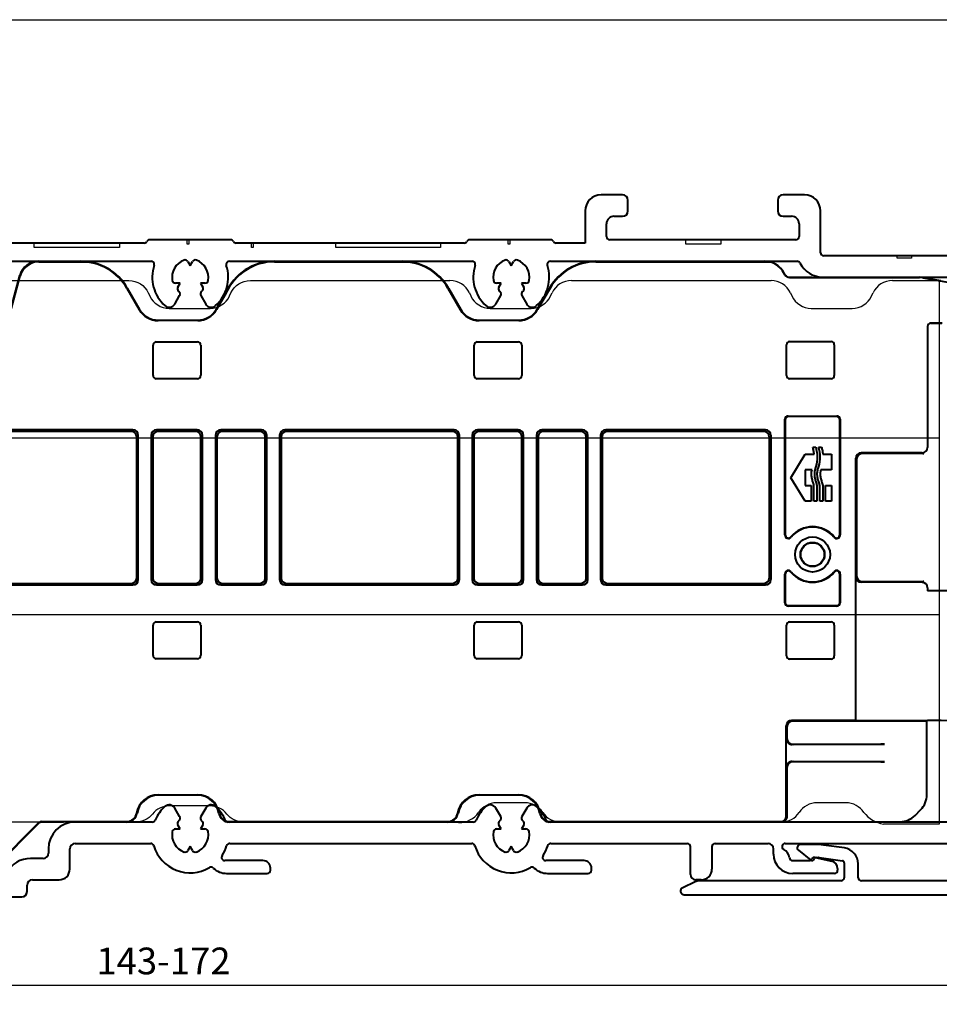
# Model space of a CAD drawing. Units: millimetres. Extents: x 977 to 2696, y 57 to 1838.
# Drawn here: x 2066 to 2152, y 1420 to 1512 of the extents above; entities that cross this region are included whole.
import ezdxf

# ---------------------------------------------------------------- set-up
doc = ezdxf.new("R2010")
doc.units = ezdxf.units.MM
doc.layers.add('Dimensions', color=7, linetype='Continuous', lineweight=25, true_color=0x008000)
for name, color, linetype, lineweight in [('P0349010.1-Visible Edges', 7, 'Continuous', 40), ('PRF P BOD IVV AIR COMF 110-142 - pons - aanduiding.1-Visible Edges', 7, 'Continuous', 40), ('SPR IVV NG 110-142 NEW.1-Visible Edges', 7, 'Continuous', 40)]:
    doc.layers.add(name, color=color, linetype=linetype, lineweight=lineweight)
doc.layers.add('Visible Edges', color=1, linetype='Continuous')
doc.styles.add('RP_TXT', font='isocpeur.ttf', dxfattribs={"width": 0.9})
doc.dimstyles.new('RP_DIM', dxfattribs={"dimtxt": 2.5, "dimasz": 2.5, "dimexe": 1.8, "dimexo": 0.63, "dimgap": 1, "dimtad": 1, "dimdsep": 46, "dimtxsty": 'RP_TXT', "dimcen": 1, "dimclrd": 256, "dimclre": 256, "dimclrt": 256, "dimazin": 2, "dimtfac": 0.7, "dimtmove": 0, "dimatfit": 3, "dimfxl": 0.18, "dimtfill": 1, "dimtolj": 1, "dimlwd": -1, "dimlwe": -1, "dimarcsym": 0})

# ---------------------------------------------------------------- blocks, each defined once
blk = doc.blocks.new('P03467')
at = {"layer": 'PRF P BOD IVV AIR COMF 110-142 - pons - aanduiding.1-Visible Edges', "color": 0}
for p, q in [((131.424, 219.546), (129.424, 219.546)), ((131.924, 218.046), (131.924, 219.046)), ((145.924, 219.046), (145.924, 218.046)), ((148.424, 219.546), (146.424, 219.546)), ((127.924, 218.046), (127.924, 215.046)), ((130.624, 217.546), (131.424, 217.546)), ((146.424, 217.546), (147.224, 217.546)), ((149.924, 214.146), (149.924, 218.046)), ((129.924, 215.646), (129.924, 216.846)), ((147.924, 216.846), (147.924, 215.646)), ((94.804, 215.346), (87.243, 215.346)), ((124.704, 215.346), (117.143, 215.346)), ((147.624, 215.346), (130.224, 215.346)), ((116.624, 215.046), (95.324, 215.046)), ((127.924, 215.046), (125.224, 215.046)), ((90.811, 213.314), (91.024, 212.946)), ((91.024, 212.946), (91.236, 213.314)), ((94.682, 213.346), (117.366, 213.346)), ((120.811, 213.314), (121.024, 212.946)), ((121.024, 212.946), (121.236, 213.314)), ((124.682, 213.346), (147.735, 213.346)), ((90.071, 211.296), (89.646, 211.296)), ((89.859, 210.929), (90.071, 211.296)), ((92.401, 211.296), (91.976, 211.296)), ((91.976, 211.296), (92.189, 210.929)), ((120.071, 211.296), (119.646, 211.296)), ((119.859, 210.929), (120.071, 211.296)), ((122.401, 211.296), (121.976, 211.296)), ((121.976, 211.296), (122.189, 210.929)), ((89.58, 209.345), (90.035, 210.134)), ((92.012, 210.134), (92.468, 209.345)), ((119.58, 209.345), (120.035, 210.134)), ((122.012, 210.134), (122.468, 209.345))]:
    blk.add_line(p, q, dxfattribs=at)
at = {"layer": 'PRF P BOD IVV AIR COMF 110-142 - pons - aanduiding.1-Visible Edges'}
for p, q in [((86.724, 215.046), (73.324, 215.046)), ((167.624, 213.846), (150.224, 213.846)), ((69.824, 213.346), (87.366, 213.346)), ((150.215, 211.846), (164.787, 211.846)), ((90.035, 161.459), (89.58, 162.248)), ((92.468, 162.248), (92.012, 161.459)), ((120.035, 161.459), (119.58, 162.248)), ((122.468, 162.248), (122.012, 161.459)), ((87.478, 160.946), (80.274, 160.946)), ((89.646, 160.296), (90.071, 160.296)), ((90.071, 160.296), (89.859, 160.664)), ((92.189, 160.664), (91.976, 160.296)), ((91.976, 160.296), (92.401, 160.296)), ((117.478, 160.946), (94.57, 160.946)), ((119.646, 160.296), (120.071, 160.296)), ((120.071, 160.296), (119.859, 160.664)), ((122.189, 160.664), (121.976, 160.296)), ((121.976, 160.296), (122.401, 160.296)), ((162.699, 160.946), (124.57, 160.946)), ((77.774, 158.446), (77.774, 158.046)), ((79.774, 156.546), (79.774, 158.446)), ((80.274, 158.946), (87.334, 158.946)), ((91.024, 158.646), (90.811, 158.279)), ((91.236, 158.279), (91.024, 158.646)), ((94.713, 158.946), (117.334, 158.946)), ((121.024, 158.646), (120.811, 158.279)), ((121.236, 158.279), (121.024, 158.646)), ((124.713, 158.946), (137.474, 158.946)), ((137.774, 156.046), (137.774, 158.646)), ((139.774, 158.646), (139.774, 156.546)), ((140.074, 158.946), (145.024, 158.946)), ((145.524, 157.946), (145.524, 158.446)), ((146.624, 158.946), (162.224, 158.946)), ((77.274, 157.546), (76.106, 157.546)), ((97.824, 157.346), (94.251, 157.346)), ((127.824, 157.346), (124.251, 157.346)), ((147.315, 157.346), (148.834, 157.346)), ((149.421, 157.639), (150.981, 157.279)), ((98.524, 156.446), (98.524, 156.646)), ((128.524, 156.446), (128.524, 156.646)), ((151.524, 156.596), (151.524, 156.446)), ((76.274, 155.546), (78.774, 155.546)), ((94.422, 156.146), (98.224, 156.146)), ((124.422, 156.146), (128.224, 156.146)), ((138.774, 155.546), (138.274, 155.546)), ((151.224, 156.146), (147.324, 156.146)), ((75.774, 154.446), (75.774, 155.046)), ((65.074, 153.946), (75.274, 153.946))]:
    blk.add_line(p, q, dxfattribs=at)
at = {"layer": 'PRF P BOD IVV AIR COMF 110-142 - pons - aanduiding.1-Visible Edges', "color": 0}
for centre, radius, start, end in [((129.424, 218.046), 1.5, 90, 180), ((131.424, 219.046), 0.5, 0, 90), ((146.424, 219.046), 0.5, 90, 180), ((148.424, 218.046), 1.5, 0, 90), ((130.624, 216.846), 0.7, 90, 180), ((131.424, 218.046), 0.5, 270, 0), ((146.424, 218.046), 0.5, 180, 270), ((147.224, 216.846), 0.7, 0, 90), ((87.243, 215.046), 0.3, 90, 150), ((94.804, 215.046), 0.3, 30, 90), ((117.143, 215.046), 0.3, 90, 150), ((124.704, 215.046), 0.3, 30, 90), ((130.224, 215.646), 0.3, 180, 270), ((147.624, 215.646), 0.3, 270, 0), ((86.724, 215.346), 0.3, 270, 330), ((95.324, 215.346), 0.3, 210, 270), ((116.624, 215.346), 0.3, 270, 330), ((125.224, 215.346), 0.3, 210, 270), ((90.552, 213.164), 0.3, 30, 109.71344), ((91.496, 213.164), 0.3, 70.28656, 150), ((120.552, 213.164), 0.3, 30, 109.71344), ((121.496, 213.164), 0.3, 70.28656, 150), ((150.224, 214.146), 0.3, 180, 270), ((87.366, 213.046), 0.3, 341.83899, 90), ((91.024, 211.846), 3.55, 161.83899, 228.26474), ((91.024, 211.846), 1.7, 109.71344, 190.28656), ((91.024, 211.846), 1.7, 349.71344, 70.28656), ((91.024, 211.846), 3.55, 311.73526, 18.16101), ((94.682, 213.046), 0.3, 90, 198.16101), ((117.366, 213.046), 0.3, 341.83899, 90), ((121.024, 211.846), 3.55, 161.83899, 228.26474), ((121.024, 211.846), 1.7, 109.71344, 190.28656), ((121.024, 211.846), 1.7, 349.71344, 70.28656), ((121.024, 211.846), 3.55, 311.73526, 18.16101), ((124.682, 213.046), 0.3, 90, 198.16101), ((147.735, 213.046), 0.3, 27.664, 90), ((150.215, 214.346), 2.5, 207.664, 270), ((89.646, 211.596), 0.3, 190.28656, 270), ((90.119, 210.779), 0.3, 150, 229.71344), ((91.929, 210.779), 0.3, 310.28656, 30), ((92.401, 211.596), 0.3, 270, 349.71344), ((119.646, 211.596), 0.3, 190.28656, 270), ((120.119, 210.779), 0.3, 150, 229.71344), ((121.929, 210.779), 0.3, 310.28656, 30), ((122.401, 211.596), 0.3, 270, 349.71344), ((91.024, 211.846), 1.7, 229.71344, 231.37307), ((89.775, 210.284), 0.3, 330, 51.37307), ((92.272, 210.284), 0.3, 128.62693, 210), ((91.024, 211.846), 1.7, 308.62693, 310.28656), ((121.024, 211.846), 1.7, 229.71344, 231.37307), ((119.775, 210.284), 0.3, 330, 51.37307), ((122.272, 210.284), 0.3, 128.62693, 210), ((121.024, 211.846), 1.7, 308.62693, 310.28656), ((89.06, 209.645), 0.6, 228.26474, 330), ((92.988, 209.645), 0.6, 210, 311.73526), ((119.06, 209.645), 0.6, 228.26474, 330), ((122.988, 209.645), 0.6, 210, 311.73526)]:
    blk.add_arc(centre, radius, start, end, dxfattribs=at)
at = {"layer": 'PRF P BOD IVV AIR COMF 110-142 - pons - aanduiding.1-Visible Edges'}
for centre, radius, start, end in [((91.024, 159.746), 3.55, 131.73526, 157.06974), ((89.06, 161.948), 0.6, 30, 131.73526), ((92.988, 161.948), 0.6, 48.26474, 150), ((91.024, 159.746), 3.55, 22.93026, 48.26474), ((121.024, 159.746), 3.55, 131.73526, 157.06974), ((119.06, 161.948), 0.6, 30, 131.73526), ((122.988, 161.948), 0.6, 48.26474, 150), ((121.024, 159.746), 3.55, 22.93026, 48.26474), ((87.478, 161.246), 0.3, 270, 337.06974), ((90.119, 160.814), 0.3, 130.28656, 210), ((91.024, 159.746), 1.7, 128.62693, 130.28656), ((89.775, 161.309), 0.3, 308.62693, 30), ((92.272, 161.309), 0.3, 150, 231.37307), ((91.024, 159.746), 1.7, 49.71344, 51.37307), ((91.929, 160.814), 0.3, 330, 49.71344), ((94.57, 161.246), 0.3, 202.93026, 270), ((117.478, 161.246), 0.3, 270, 337.06974), ((120.119, 160.814), 0.3, 130.28656, 210), ((121.024, 159.746), 1.7, 128.62693, 130.28656), ((119.775, 161.309), 0.3, 308.62693, 30), ((122.272, 161.309), 0.3, 150, 231.37307), ((121.024, 159.746), 1.7, 49.71344, 51.37307), ((121.929, 160.814), 0.3, 330, 49.71344), ((124.57, 161.246), 0.3, 202.93026, 270), ((80.274, 158.446), 2.5, 90, 180), ((89.646, 159.996), 0.3, 90, 169.71344), ((92.401, 159.996), 0.3, 10.28656, 90), ((119.646, 159.996), 0.3, 90, 169.71344), ((122.401, 159.996), 0.3, 10.28656, 90), ((91.024, 159.746), 1.7, 169.71344, 250.28656), ((91.024, 159.746), 1.7, 289.71344, 10.28656), ((121.024, 159.746), 1.7, 169.71344, 250.28656), ((121.024, 159.746), 1.7, 289.71344, 10.28656), ((80.274, 158.446), 0.5, 90, 180), ((87.334, 158.646), 0.3, 16.60155, 90), ((91.024, 159.746), 3.55, 196.60155, 300.42309), ((90.552, 158.429), 0.3, 250.28656, 330), ((91.496, 158.429), 0.3, 210, 289.71344), ((91.024, 159.746), 3.55, 326.94427, 343.39845), ((94.713, 158.646), 0.3, 90, 163.39845), ((117.334, 158.646), 0.3, 16.60155, 90), ((121.024, 159.746), 3.55, 196.60155, 300.42309), ((120.552, 158.429), 0.3, 250.28656, 330), ((121.496, 158.429), 0.3, 210, 289.71344), ((121.024, 159.746), 3.55, 326.94427, 343.39845), ((124.713, 158.646), 0.3, 90, 163.39845), ((137.474, 158.646), 0.3, 0, 90), ((140.074, 158.646), 0.3, 90, 180), ((145.024, 158.446), 0.5, 0, 90), ((146.624, 158.646), 0.3, 90, 242.51357), ((146.024, 157.493), 1, 6.77031, 62.51357), ((76.106, 155.046), 2.5, 90, 152.18186), ((77.274, 158.046), 0.5, 270, 0), ((94.251, 157.646), 0.3, 146.94427, 270), ((97.824, 156.646), 0.7, 0, 90), ((124.251, 157.646), 0.3, 146.94427, 270), ((127.824, 156.646), 0.7, 0, 90), ((147.324, 157.946), 1.8, 180, 270), ((147.315, 157.646), 0.3, 186.77031, 270), ((148.834, 157.646), 0.3, 270, 330), ((149.353, 157.346), 0.3, 77, 150), ((78.774, 156.546), 1, 270, 0), ((92.973, 156.427), 0.3, 46.36565, 120.42309), ((94.422, 157.946), 1.8, 226.36565, 270), ((98.224, 156.446), 0.3, 270, 0), ((122.973, 156.427), 0.3, 46.36565, 120.42309), ((124.422, 157.946), 1.8, 226.36565, 270), ((128.224, 156.446), 0.3, 270, 0), ((138.774, 156.546), 1, 270, 0), ((150.824, 156.596), 0.7, 0, 77), ((151.224, 156.446), 0.3, 270, 0), ((76.274, 155.046), 0.5, 90, 180), ((138.274, 156.046), 0.5, 180, 270), ((75.274, 154.446), 0.5, 270, 0)]:
    blk.add_arc(centre, radius, start, end, dxfattribs=at)
at = {"layer": 'Visible Edges', "color": 0}
for p, q in [((90.741, 214.946), (90.741, 215.346)), ((90.741, 215.346), (90.906, 215.346)), ((90.906, 215.346), (90.906, 214.946)), ((120.741, 214.946), (120.741, 215.346)), ((120.741, 215.346), (120.906, 215.346)), ((120.906, 215.346), (120.906, 214.946)), ((137.341, 214.946), (137.341, 215.346)), ((137.341, 215.346), (137.424, 215.346)), ((137.424, 215.346), (140.524, 215.346)), ((140.524, 215.346), (140.606, 215.346)), ((140.606, 215.346), (140.606, 214.946)), ((76.441, 214.646), (76.441, 215.046)), ((76.441, 215.046), (76.524, 215.046)), ((84.406, 214.646), (76.441, 214.646)), ((76.524, 215.046), (84.324, 215.046)), ((84.324, 215.046), (84.406, 215.046)), ((84.406, 215.046), (84.406, 214.646)), ((90.906, 214.946), (90.741, 214.946)), ((96.741, 214.646), (96.741, 215.046)), ((96.741, 215.046), (96.906, 215.046)), ((96.906, 214.646), (96.741, 214.646)), ((96.906, 215.046), (96.906, 214.646)), ((104.641, 214.646), (104.641, 215.046)), ((104.641, 215.046), (104.724, 215.046)), ((114.406, 214.646), (104.641, 214.646)), ((104.724, 215.046), (114.324, 215.046)), ((114.324, 215.046), (114.406, 215.046)), ((114.406, 215.046), (114.406, 214.646)), ((120.906, 214.946), (120.741, 214.946)), ((140.606, 214.946), (137.341, 214.946)), ((157.085, 213.646), (157.085, 213.846)), ((157.085, 213.846), (157.224, 213.846)), ((158.413, 213.646), (157.085, 213.646)), ((157.224, 213.846), (158.274, 213.846)), ((158.274, 213.846), (158.413, 213.846)), ((158.413, 213.846), (158.413, 213.646))]:
    blk.add_line(p, q, dxfattribs=at)
blk = doc.blocks.new('G0008352')
at = {"layer": 'SPR IVV NG 110-142 NEW.1-Visible Edges'}
for p, q in [((77.972, 213.303), (81.912, 213.303)), ((100, 213.303), (111.912, 213.303)), ((130.036, 213.303), (145.477, 213.303)), ((74.54, 205.817), (76.2, 212.012)), ((74.582, 205.806), (76.234, 211.969)), ((147.86, 211.911), (147.832, 211.929)), ((147.842, 211.938), (147.864, 211.924)), ((148.127, 211.833), (160.272, 211.833)), ((148.131, 211.846), (150.215, 211.846)), ((160.584, 211.806), (165.008, 211.026)), ((160.586, 211.819), (161.376, 211.68)), ((162.276, 211.521), (161.376, 211.68)), ((86.204, 210.825), (87.359, 208.825)), ((86.242, 210.846), (87.396, 208.846)), ((116.204, 210.825), (117.359, 208.825)), ((116.242, 210.846), (117.396, 208.846)), ((124.551, 208.846), (125.706, 210.846)), ((125.744, 210.825), (124.589, 208.825)), ((94.551, 208.846), (95.417, 210.346)), ((95.456, 210.327), (94.589, 208.825)), ((89.128, 207.846), (92.819, 207.846)), ((92.819, 207.803), (89.128, 207.803)), ((119.128, 207.846), (122.819, 207.846)), ((122.819, 207.803), (119.128, 207.803)), ((161.011, 207.26), (161.011, 195.946)), ((161.024, 207.247), (161.024, 204.746)), ((162.375, 207.56), (161.311, 207.56)), ((161.324, 207.546), (162.371, 207.546)), ((88.65, 202.673), (88.65, 205.52)), ((88.95, 205.82), (92.798, 205.82)), ((93.098, 205.52), (93.098, 202.673)), ((118.65, 202.673), (118.65, 205.52)), ((118.95, 205.82), (122.798, 205.82)), ((123.098, 205.52), (123.098, 202.673)), ((147.837, 202.66), (147.837, 205.533)), ((148.137, 205.833), (152.011, 205.833)), ((152.311, 205.533), (152.311, 202.66)), ((92.798, 202.373), (88.95, 202.373)), ((122.798, 202.373), (118.95, 202.373)), ((152.011, 202.36), (148.137, 202.36)), ((147.987, 198.884), (152.561, 198.884)), ((152.524, 198.846), (148.024, 198.846)), ((147.687, 187.776), (147.687, 198.584)), ((147.724, 198.547), (147.724, 187.776)), ((152.824, 187.776), (152.824, 198.547)), ((152.861, 198.584), (152.861, 187.776)), ((86.772, 197.595), (73.975, 197.595)), ((86.624, 197.446), (74.124, 197.446)), ((87.124, 183.746), (87.124, 196.947)), ((87.272, 183.598), (87.272, 197.095)), ((88.475, 197.095), (88.475, 183.598)), ((88.624, 196.947), (88.624, 183.746)), ((92.772, 197.595), (88.975, 197.595)), ((92.624, 197.446), (89.124, 197.446)), ((93.124, 183.746), (93.124, 196.947)), ((93.272, 183.598), (93.272, 197.095)), ((94.475, 197.095), (94.475, 183.598)), ((94.624, 196.947), (94.624, 183.746)), ((98.772, 197.595), (94.975, 197.595)), ((98.624, 197.446), (95.124, 197.446)), ((99.124, 183.746), (99.124, 196.947)), ((99.272, 183.598), (99.272, 197.095)), ((100.475, 197.095), (100.475, 183.598)), ((100.624, 196.947), (100.624, 183.746)), ((116.772, 197.595), (100.975, 197.595)), ((116.624, 197.446), (101.124, 197.446)), ((117.124, 183.746), (117.124, 196.947)), ((117.272, 183.598), (117.272, 197.095)), ((118.475, 197.095), (118.475, 183.598)), ((118.624, 196.947), (118.624, 183.746)), ((122.772, 197.595), (118.975, 197.595)), ((122.624, 197.446), (119.124, 197.446)), ((123.124, 183.746), (123.124, 196.947)), ((123.272, 183.598), (123.272, 197.095)), ((124.475, 197.095), (124.475, 183.598)), ((124.624, 196.947), (124.624, 183.746)), ((128.772, 197.595), (124.975, 197.595)), ((128.624, 197.446), (125.124, 197.446)), ((129.124, 183.746), (129.124, 196.947)), ((129.272, 183.598), (129.272, 197.095)), ((130.475, 197.095), (130.475, 183.598)), ((130.624, 196.947), (130.624, 183.746)), ((145.872, 197.595), (130.975, 197.595)), ((145.724, 197.446), (131.124, 197.446)), ((146.224, 196.947), (146.224, 183.746)), ((146.372, 197.095), (146.372, 183.598)), ((150.305, 195.972), (150.577, 195.972)), ((150.848, 195.972), (151.12, 195.972)), ((148.235, 193.124), (149.582, 195.329)), ((149.582, 195.329), (150.431, 195.329)), ((151.245, 195.329), (152.038, 195.329)), ((152.038, 195.329), (152.038, 193.861)), ((160.511, 195.446), (154.824, 195.446)), ((160.589, 195.368), (154.898, 195.372)), ((154.324, 183.846), (154.324, 194.947)), ((154.398, 194.872), (154.398, 183.921)), ((150.23, 193.861), (149.582, 193.861)), ((149.582, 193.861), (149.582, 192.387)), ((152.038, 193.861), (151.045, 193.861)), ((149.582, 190.919), (148.235, 193.124)), ((149.582, 192.387), (150.138, 192.387)), ((150.138, 192.387), (150.138, 190.919)), ((150.408, 190.919), (150.408, 192.387)), ((150.68, 192.387), (150.68, 190.919)), ((150.951, 190.919), (150.951, 192.387)), ((151.223, 192.387), (151.223, 190.919)), ((151.494, 190.919), (151.494, 192.387)), ((151.494, 192.387), (152.038, 192.387)), ((152.038, 192.387), (152.038, 190.919)), ((150.138, 190.919), (149.582, 190.919)), ((150.68, 190.919), (150.408, 190.919)), ((151.223, 190.919), (150.951, 190.919)), ((152.038, 190.919), (151.494, 190.919)), ((147.687, 181.429), (147.687, 184.117)), ((147.724, 184.117), (147.724, 181.466)), ((152.824, 181.466), (152.824, 184.117)), ((152.861, 184.117), (152.861, 181.429)), ((73.975, 183.098), (86.772, 183.098)), ((74.124, 183.246), (86.624, 183.246)), ((88.975, 183.098), (92.772, 183.098)), ((89.124, 183.246), (92.624, 183.246)), ((94.975, 183.098), (98.772, 183.098)), ((95.124, 183.246), (98.624, 183.246)), ((100.975, 183.098), (116.772, 183.098)), ((101.124, 183.246), (116.624, 183.246)), ((118.975, 183.098), (122.772, 183.098)), ((119.124, 183.246), (122.624, 183.246)), ((124.975, 183.098), (128.772, 183.098)), ((125.124, 183.246), (128.624, 183.246)), ((130.975, 183.098), (145.872, 183.098)), ((131.124, 183.246), (145.724, 183.246)), ((154.324, 170.446), (154.324, 183.846)), ((160.52, 183.342), (154.823, 183.346)), ((154.898, 183.421), (160.602, 183.425)), ((161.019, 182.842), (161.019, 182.542)), ((161.032, 182.555), (161.019, 182.542)), ((163.018, 182.541), (161.019, 182.542)), ((162.285, 182.554), (161.032, 182.555)), ((152.561, 181.129), (147.987, 181.129)), ((148.024, 181.166), (152.524, 181.166)), ((88.95, 179.64), (92.798, 179.64)), ((118.95, 179.64), (122.798, 179.64)), ((148.137, 179.653), (152.011, 179.653)), ((88.65, 176.493), (88.65, 179.34)), ((93.098, 179.34), (93.098, 176.493)), ((118.65, 176.493), (118.65, 179.34)), ((123.098, 179.34), (123.098, 176.493)), ((147.837, 176.48), (147.837, 179.353)), ((152.311, 179.353), (152.311, 176.48)), ((92.798, 176.193), (88.95, 176.193)), ((122.798, 176.193), (118.95, 176.193)), ((152.011, 176.18), (148.137, 176.18)), ((154.324, 170.446), (148.324, 170.446)), ((160.963, 170.372), (148.398, 170.372)), ((154.324, 170.446), (163.018, 170.452)), ((161.024, 170.433), (160.963, 170.372)), ((160.963, 163.5), (160.963, 170.372)), ((161.028, 170.438), (161.024, 170.434)), ((162.285, 170.439), (161.028, 170.438)), ((147.824, 161.49), (147.824, 169.947)), ((147.898, 168.721), (147.898, 169.872)), ((148.398, 168.221), (157.011, 168.221)), ((148.499, 168.192), (156.649, 168.22)), ((157.011, 166.572), (148.398, 166.572)), ((156.649, 166.573), (148.499, 166.601)), ((147.898, 161.477), (147.898, 166.072)), ((89.128, 163.49), (92.819, 163.49)), ((92.819, 163.446), (89.128, 163.446)), ((119.128, 163.49), (122.819, 163.49)), ((122.819, 163.446), (119.128, 163.446)), ((159.854, 161.563), (160.377, 162.086)), ((147.752, 161.124), (147.723, 161.095)), ((77.922, 160.844), (73.215, 156.137)), ((77.94, 160.8), (73.233, 156.093)), ((78.276, 160.99), (86.17, 160.99)), ((80.274, 160.946), (78.294, 160.946)), ((95.777, 160.99), (116.17, 160.99)), ((125.777, 160.99), (147.324, 160.99)), ((147.54, 160.977), (158.44, 160.977))]:
    blk.add_line(p, q, dxfattribs=at)
for radius in [1.637, 1.133, 1.1]:
    blk.add_circle((150.274, 185.946), radius, dxfattribs=at)
for centre, radius, start, end in [((81.912, 208.346), 5, 30, 90), ((81.912, 208.346), 4.956, 30, 90), ((100, 208.346), 5, 90, 156.42182), ((100, 208.346), 4.956, 90, 156.45006), ((111.912, 208.346), 5, 30, 90), ((111.912, 208.346), 4.956, 30, 90), ((130.036, 208.346), 5, 90, 150), ((130.036, 208.346), 4.956, 90, 150), ((145.824, 211.346), 2, 23.92878, 100.02629), ((145.824, 211.346), 1.987, 23.83723, 100.05935), ((89.128, 209.846), 2.044, 210, 270), ((89.128, 209.846), 2, 210, 270), ((92.819, 209.846), 2, 270, 330), ((92.819, 209.846), 2.044, 270, 330), ((119.128, 209.846), 2.044, 210, 270), ((119.128, 209.846), 2, 210, 270), ((122.819, 209.846), 2, 270, 330), ((122.819, 209.846), 2.044, 270, 330), ((148.024, 187.776), 0.337, 180, 320.88326), ((148.024, 187.776), 0.3, 180, 320.88326), ((150.274, 185.946), 2.6, 39.11674, 140.88326), ((150.274, 185.946), 2.563, 39.11674, 140.88326), ((152.524, 187.776), 0.337, 219.11674, 0), ((152.524, 187.776), 0.3, 219.11674, 0), ((148.024, 184.117), 0.337, 39.11674, 180), ((148.024, 184.117), 0.3, 39.11674, 180), ((150.274, 185.946), 2.6, 219.11674, 320.88326), ((150.274, 185.946), 2.563, 219.11674, 320.88326), ((152.524, 184.117), 0.337, 0, 140.88326), ((152.524, 184.117), 0.3, 0, 140.88326), ((89.128, 161.446), 2.044, 90, 170.40593), ((89.128, 161.446), 2, 90, 170.40593), ((92.819, 161.446), 2.044, 9.59407, 90), ((92.819, 161.446), 2, 9.59407, 90), ((119.128, 161.446), 2.044, 90, 170.40593), ((119.128, 161.446), 2, 90, 170.40593), ((122.819, 161.446), 2.044, 9.59407, 90), ((122.819, 161.446), 2, 9.59407, 90), ((86.17, 161.946), 0.956, 270, 350.40593), ((86.17, 161.946), 1, 270, 350.40593), ((95.777, 161.946), 1, 189.59407, 270), ((95.777, 161.946), 0.956, 189.59407, 270), ((116.17, 161.946), 0.956, 270, 350.40593), ((116.17, 161.946), 1, 270, 350.40593), ((125.777, 161.946), 1, 189.59407, 270), ((125.777, 161.946), 0.956, 189.59407, 270)]:
    blk.add_arc(centre, radius, start, end, dxfattribs=at)
for centre, major_axis, ratio, start_param, end_param in [((77.939, 211.547), (1.428, 1.096), 0.99994, 0.916327, 2.225266), ((77.972, 211.503), (-1.096, 1.428), 0.99994, 5.628716, 6.937655), ((148.127, 212.333), (-0.139, -0.48), 0.999959, 6.001679, 6.564692), ((148.131, 212.347), (-0.139, -0.48), 0.999959, 6.001679, 6.564692), ((160.272, 210.033), (0.157, 1.793), 0.999962, 6.195922, 6.370448), ((160.273, 210.046), (0.157, 1.793), 0.999962, 6.195922, 6.370448), ((161.311, 207.26), (-0.212, 0.212), 0.999924, 5.497825, 7.068545), ((161.324, 207.246), (-0.212, 0.212), 0.999924, 5.497825, 7.068545), ((88.95, 205.52), (-0.212, 0.212), 0.999695, 5.497939, 7.068431), ((92.798, 205.52), (0.212, 0.212), 0.999695, 5.497939, 7.068431), ((118.95, 205.52), (-0.212, 0.212), 0.999695, 5.497939, 7.068431), ((122.798, 205.52), (0.212, 0.212), 0.999695, 5.497939, 7.068431), ((148.137, 205.533), (-0.212, 0.212), 0.999924, 5.497825, 7.068545), ((152.011, 205.533), (0.212, 0.212), 0.999924, 5.497825, 7.068545), ((88.95, 202.673), (-0.212, -0.212), 0.999695, 5.497939, 7.068431), ((92.798, 202.673), (0.212, -0.212), 0.999695, 5.497939, 7.068431), ((118.95, 202.673), (-0.212, -0.212), 0.999695, 5.497939, 7.068431), ((122.798, 202.673), (0.212, -0.212), 0.999695, 5.497939, 7.068431), ((148.137, 202.66), (-0.212, -0.212), 0.999924, 5.497825, 7.068545), ((152.011, 202.66), (0.212, -0.212), 0.999924, 5.497825, 7.068545), ((147.987, 198.584), (-0.212, 0.212), 0.999924, 5.497825, 7.068545), ((148.024, 198.546), (-0.212, 0.212), 0.999924, 5.497825, 7.068545), ((152.524, 198.546), (0.212, 0.212), 0.999924, 5.497825, 7.068545), ((152.561, 198.584), (0.212, 0.212), 0.999924, 5.497825, 7.068545), ((86.624, 196.946), (0.354, 0.354), 0.999695, 5.497939, 7.068431), ((86.772, 197.095), (0.354, 0.354), 0.999695, 5.497939, 7.068431), ((88.976, 197.095), (-0.354, 0.354), 0.999695, 5.497939, 7.068431), ((89.124, 196.946), (-0.354, 0.354), 0.999695, 5.497939, 7.068431), ((92.624, 196.946), (0.354, 0.354), 0.999695, 5.497939, 7.068431), ((92.772, 197.095), (0.354, 0.354), 0.999695, 5.497939, 7.068431), ((94.976, 197.095), (-0.354, 0.354), 0.999695, 5.497939, 7.068431), ((95.124, 196.946), (-0.354, 0.354), 0.999695, 5.497939, 7.068431), ((98.624, 196.946), (0.354, 0.354), 0.999695, 5.497939, 7.068431), ((98.772, 197.095), (0.354, 0.354), 0.999695, 5.497939, 7.068431), ((100.976, 197.095), (-0.354, 0.354), 0.999695, 5.497939, 7.068431), ((101.124, 196.946), (-0.354, 0.354), 0.999695, 5.497939, 7.068431), ((116.624, 196.946), (0.354, 0.354), 0.999695, 5.497939, 7.068431), ((116.772, 197.095), (0.354, 0.354), 0.999695, 5.497939, 7.068431), ((118.976, 197.095), (-0.354, 0.354), 0.999695, 5.497939, 7.068431), ((119.124, 196.946), (-0.354, 0.354), 0.999695, 5.497939, 7.068431), ((122.624, 196.946), (0.354, 0.354), 0.999695, 5.497939, 7.068431), ((122.772, 197.095), (0.354, 0.354), 0.999695, 5.497939, 7.068431), ((124.976, 197.095), (-0.354, 0.354), 0.999695, 5.497939, 7.068431), ((125.124, 196.946), (-0.354, 0.354), 0.999695, 5.497939, 7.068431), ((128.624, 196.946), (0.354, 0.354), 0.999695, 5.497939, 7.068431), ((128.772, 197.095), (0.354, 0.354), 0.999695, 5.497939, 7.068431), ((130.976, 197.095), (-0.354, 0.354), 0.999695, 5.497939, 7.068431), ((131.124, 196.946), (-0.354, 0.354), 0.999695, 5.497939, 7.068431), ((145.724, 196.946), (0.354, 0.354), 0.999695, 5.497939, 7.068431), ((145.872, 197.095), (0.354, 0.354), 0.999695, 5.497939, 7.068431), ((154.824, 194.946), (-0.354, 0.354), 0.999924, 5.497825, 7.068545), ((154.898, 194.872), (-0.457, 0.204), 0.998974, 5.131194, 6.701915), ((160.511, 195.947), (0.354, -0.354), 0.999924, 5.497825, 7.068545), ((160.589, 195.868), (0.457, -0.204), 0.998974, 5.131194, 5.307362), ((86.624, 183.747), (0.354, -0.354), 0.999695, 5.497939, 7.068431), ((86.772, 183.598), (0.354, -0.354), 0.999695, 5.497939, 7.068431), ((88.976, 183.598), (-0.354, -0.354), 0.999695, 5.497939, 7.068431), ((89.124, 183.747), (-0.354, -0.354), 0.999695, 5.497939, 7.068431), ((92.624, 183.747), (0.354, -0.354), 0.999695, 5.497939, 7.068431), ((92.772, 183.598), (0.354, -0.354), 0.999695, 5.497939, 7.068431), ((94.976, 183.598), (-0.354, -0.354), 0.999695, 5.497939, 7.068431), ((95.124, 183.747), (-0.354, -0.354), 0.999695, 5.497939, 7.068431), ((98.624, 183.747), (0.354, -0.354), 0.999695, 5.497939, 7.068431), ((98.772, 183.598), (0.354, -0.354), 0.999695, 5.497939, 7.068431), ((100.976, 183.598), (-0.354, -0.354), 0.999695, 5.497939, 7.068431), ((101.124, 183.747), (-0.354, -0.354), 0.999695, 5.497939, 7.068431), ((116.624, 183.747), (0.354, -0.354), 0.999695, 5.497939, 7.068431), ((116.772, 183.598), (0.354, -0.354), 0.999695, 5.497939, 7.068431), ((118.976, 183.598), (-0.354, -0.354), 0.999695, 5.497939, 7.068431), ((119.124, 183.747), (-0.354, -0.354), 0.999695, 5.497939, 7.068431), ((122.624, 183.747), (0.354, -0.354), 0.999695, 5.497939, 7.068431), ((122.772, 183.598), (0.354, -0.354), 0.999695, 5.497939, 7.068431), ((124.976, 183.598), (-0.354, -0.354), 0.999695, 5.497939, 7.068431), ((125.124, 183.747), (-0.354, -0.354), 0.999695, 5.497939, 7.068431), ((128.624, 183.747), (0.354, -0.354), 0.999695, 5.497939, 7.068431), ((128.772, 183.598), (0.354, -0.354), 0.999695, 5.497939, 7.068431), ((130.976, 183.598), (-0.354, -0.354), 0.999695, 5.497939, 7.068431), ((131.124, 183.747), (-0.354, -0.354), 0.999695, 5.497939, 7.068431), ((145.724, 183.747), (0.354, -0.354), 0.999695, 5.497939, 7.068431), ((145.872, 183.598), (0.354, -0.354), 0.999695, 5.497939, 7.068431), ((154.823, 183.846), (0.178, -0.467), 0.999082, 4.34887, 5.91959), ((154.898, 183.921), (-0.457, -0.204), 0.998974, 5.864456, 7.435176), ((160.52, 182.842), (0.178, -0.467), 0.999082, 1.207277, 2.777998), ((160.602, 182.925), (0.457, 0.204), 0.998974, 1.002355, 1.151991), ((147.987, 181.429), (-0.212, -0.212), 0.999924, 5.497825, 7.068545), ((148.024, 181.467), (-0.212, -0.212), 0.999924, 5.497825, 7.068545), ((152.524, 181.467), (0.212, -0.212), 0.999924, 5.497825, 7.068545), ((152.561, 181.429), (0.212, -0.212), 0.999924, 5.497825, 7.068545), ((88.95, 179.34), (-0.212, 0.212), 0.999695, 5.497939, 7.068431), ((92.798, 179.34), (0.212, 0.212), 0.999695, 5.497939, 7.068431), ((118.95, 179.34), (-0.212, 0.212), 0.999695, 5.497939, 7.068431), ((122.798, 179.34), (0.212, 0.212), 0.999695, 5.497939, 7.068431), ((148.137, 179.353), (-0.212, 0.212), 0.999924, 5.497825, 7.068545), ((152.011, 179.353), (0.212, 0.212), 0.999924, 5.497825, 7.068545), ((88.95, 176.493), (-0.212, -0.212), 0.999695, 5.497939, 7.068431), ((92.798, 176.493), (0.212, -0.212), 0.999695, 5.497939, 7.068431), ((118.95, 176.493), (-0.212, -0.212), 0.999695, 5.497939, 7.068431), ((122.798, 176.493), (0.212, -0.212), 0.999695, 5.497939, 7.068431), ((148.137, 176.48), (-0.212, -0.212), 0.999924, 5.497825, 7.068545), ((152.011, 176.48), (0.212, -0.212), 0.999924, 5.497825, 7.068545), ((148.324, 169.946), (-0.354, 0.354), 0.999924, 5.497825, 7.068545), ((148.398, 169.872), (-0.354, 0.354), 0.999924, 5.497825, 7.068545), ((148.398, 168.721), (-0.354, -0.354), 0.999924, 5.497825, 7.068545), ((148.862, 168.184), (-1, 0), 0.008727, 5.08328, 5.227305), ((157.011, 168.212), (-1, 0), 0.008727, 4.712389, 5.08328), ((148.398, 166.072), (-0.354, 0.354), 0.999924, 5.497825, 7.068545), ((148.862, 166.609), (1, 0), 0.008727, 4.197473, 4.341498), ((157.011, 166.581), (1, 0), 0.008727, 4.341498, 4.712389), ((158.963, 163.5), (1.848, -0.765), 0.999955, 5.890502, 6.675869), ((147.324, 161.49), (0.354, -0.354), 0.999924, 5.497825, 7.068545), ((147.398, 161.477), (0.354, 0.354), 0.999924, 4.712389, 5.497825), ((158.439, 162.977), (0.765, -1.848), 0.999955, 5.890502, 6.675869), ((78.276, 160.49), (-0.191, 0.462), 0.999955, 5.890502, 6.675869), ((78.294, 160.447), (-0.462, -0.191), 0.999955, 4.319706, 5.105072)]:
    blk.add_ellipse(centre, major_axis=major_axis, ratio=ratio, start_param=start_param, end_param=end_param, dxfattribs=at)
blk.add_open_spline([(145.477, 213.303), (145.476, 213.309), (145.476, 213.316)], degree=2, dxfattribs=at)
for points, knots in [([(147.641, 212.149), (147.661, 212.104), (147.688, 212.062), (147.752, 211.988), (147.79, 211.955), (147.832, 211.929)], [0, 0, 0, 0, 0.01481945, 0.01481945, 0.02963891, 0.02963891, 0.02963891, 0.02963891]), ([(147.842, 211.938), (147.8, 211.964), (147.763, 211.996), (147.698, 212.071), (147.672, 212.113), (147.652, 212.158)], [0, 0, 0, 0, 0.01477929, 0.01477929, 0.02955858, 0.02955858, 0.02955858, 0.02955858]), ([(150.431, 195.329), (150.423, 195.383), (150.408, 195.491), (150.377, 195.651), (150.342, 195.812), (150.318, 195.919), (150.305, 195.972)], [0, 0, 0, 0, 0.01629202, 0.0326623, 0.04909937, 0.06557418, 0.06557418, 0.06557418, 0.06557418]), ([(150.577, 195.972), (150.646, 195.672), (150.786, 195.07), (150.641, 194.338), (150.484, 193.822), (150.428, 193.461), (150.481, 193.088), (150.569, 192.789), (150.643, 192.557), (150.667, 192.444), (150.68, 192.387)], [0, 0, 0, 0, 0.0916127, 0.1833314, 0.2186316, 0.2538884, 0.2920421, 0.3302461, 0.3475985, 0.3649507, 0.3649507, 0.3649507, 0.3649507]), ([(150.951, 192.387), (150.939, 192.444), (150.914, 192.557), (150.841, 192.789), (150.752, 193.088), (150.699, 193.461), (150.756, 193.822), (150.913, 194.338), (151.057, 195.07), (150.918, 195.672), (150.848, 195.972)], [0, 0, 0, 0, 0.0173522, 0.0347046, 0.0729086, 0.1110623, 0.1463191, 0.1816193, 0.273338, 0.3649507, 0.3649507, 0.3649507, 0.3649507]), ([(151.12, 195.972), (151.132, 195.919), (151.157, 195.812), (151.192, 195.651), (151.223, 195.491), (151.238, 195.383), (151.245, 195.329)], [0, 0, 0, 0, 0.01647472, 0.03291171, 0.04928191, 0.06557384, 0.06557384, 0.06557384, 0.06557384]), ([(150.408, 192.387), (150.395, 192.449), (150.368, 192.571), (150.31, 192.75), (150.256, 192.931), (150.211, 193.114), (150.185, 193.269), (150.175, 193.394), (150.174, 193.489), (150.18, 193.583), (150.196, 193.707), (150.216, 193.799), (150.23, 193.861)], [0, 0, 0, 0, 0.0188167, 0.0376364, 0.056451, 0.0752875, 0.0941624, 0.1035817, 0.1129877, 0.1224003, 0.1318297, 0.1506842, 0.1506842, 0.1506842, 0.1506842]), ([(151.045, 193.861), (151.031, 193.799), (151.01, 193.707), (150.995, 193.583), (150.988, 193.489), (150.989, 193.394), (151, 193.269), (151.026, 193.114), (151.071, 192.931), (151.124, 192.75), (151.183, 192.571), (151.21, 192.449), (151.223, 192.387)], [0, 0, 0, 0, 0.0188545, 0.028284, 0.0376966, 0.0471026, 0.056522, 0.0753969, 0.0942334, 0.113048, 0.1318677, 0.1506844, 0.1506844, 0.1506844, 0.1506844]), ([(147.862, 168.684), (147.862, 168.621), (147.876, 168.552), (147.935, 168.422), (147.981, 168.361), (148.075, 168.28), (148.124, 168.249), (148.238, 168.204), (148.304, 168.192), (148.369, 168.192)], [0, 0, 0, 0, 0.0331711, 0.0331711, 0.0663422, 0.0663422, 0.088949, 0.088949, 0.1115513, 0.1115513, 0.1115513, 0.1115513]), ([(148.369, 166.601), (148.303, 166.601), (148.238, 166.588), (148.124, 166.544), (148.075, 166.512), (147.98, 166.431), (147.935, 166.371), (147.876, 166.241), (147.862, 166.172), (147.862, 166.109)], [0.2675493, 0.2675493, 0.2675493, 0.2675493, 0.2902063, 0.2902063, 0.3128677, 0.3128677, 0.3459842, 0.3459842, 0.3791007, 0.3791007, 0.3791007, 0.3791007]), ([(147.721, 161.093), (147.675, 161.047), (147.619, 161.01), (147.498, 160.96), (147.433, 160.946), (147.367, 160.946)], [0.7854484, 0.7854484, 0.7854484, 0.7854484, 1.1781725, 1.1781725, 1.5707444, 1.5707444, 1.5707444, 1.5707444])]:
    blk.add_open_spline(points, degree=3, knots=knots, dxfattribs=at)
blk.add_rational_spline([(95.456, 210.327), (95.437, 210.337), (95.417, 210.346)], [1.00000000097, 1.00000000096, 1.00000000096], degree=2, dxfattribs=at)
blk = doc.blocks.new('P03459 AIR')
at = {"layer": 'P0349010.1-Visible Edges'}
for p, q in [((156.942, 325.928), (158.104, 325.006)), ((158.584, 326.463), (157.129, 326.463)), ((161.237, 326.139), (159.28, 326.414)), ((177.529, 325.963), (174.329, 325.963)), ((158.616, 325.263), (158.829, 325.263)), ((158.87, 325.26), (161.056, 324.953)), ((174.14, 325.43), (174.688, 324.986)), ((161.229, 324.755), (161.229, 323.363)), ((162.529, 323.363), (162.529, 324.654)), ((175.317, 324.763), (177.529, 324.763)), ((177.729, 324.563), (177.729, 323.363)), ((179.029, 323.363), (179.029, 324.463)), ((147.287, 322.969), (146.131, 322.43)), ((160.929, 323.063), (147.709, 323.063)), ((177.429, 323.063), (162.829, 323.063)), ((189.679, 323.063), (179.329, 323.063)), ((188.67, 321.857), (189.827, 322.396)), ((146.279, 321.763), (188.248, 321.763))]:
    blk.add_line(p, q, dxfattribs=at)
for centre, radius, start, end in [((157.129, 326.163), 0.3, 90, 231.58335), ((158.584, 321.463), 5, 82, 90), ((161.029, 324.654), 1.5, 0, 82), ((174.329, 325.663), 0.3, 90, 231), ((177.529, 324.463), 1.5, 0, 90), ((158.229, 325.163), 0.2, 231.58335, 345.52249), ((158.616, 325.063), 0.2, 90, 165.52249), ((158.829, 324.963), 0.3, 82, 90), ((161.029, 324.755), 0.2, 0, 82), ((175.317, 325.763), 1, 231, 270), ((177.529, 324.563), 0.2, 0, 90), ((147.709, 322.063), 1, 90, 115), ((160.929, 323.363), 0.3, 270, 0), ((162.829, 323.363), 0.3, 180, 270), ((177.429, 323.363), 0.3, 270, 0), ((179.329, 323.363), 0.3, 180, 270), ((189.679, 322.713), 0.35, 295, 90), ((146.279, 322.113), 0.35, 115, 270), ((188.248, 322.763), 1, 270, 295)]:
    blk.add_arc(centre, radius, start, end, dxfattribs=at)
blk = doc.blocks.new('*D130')
at = {"layer": 'Defpoints', "color": 0, "transparency": 16777216}
for p in [(2165.189, 1430.64), (1993.189, 1425.829), (2165.189, 1421.609)]:
    blk.add_point(p, dxfattribs=at)
at = {"layer": 'Dimensions', "transparency": 16777216}
for p, q in [((2165.189, 1430.01), (2165.189, 1419.809)), ((1993.189, 1425.199), (1993.189, 1419.809)), ((1995.689, 1421.609), (2162.689, 1421.609))]:
    blk.add_line(p, q, dxfattribs=at)
for points in [[(1995.689, 1422.026), (1995.689, 1421.192), (1993.189, 1421.609)], [(2162.689, 1422.026), (2162.689, 1421.192), (2165.189, 1421.609)]]:
    blk.add_solid(points, dxfattribs=at)
at = {"layer": 'Dimensions', "transparency": 16777216, "insert": (2079.189, 1423.859), "char_height": 2.5, "attachment_point": 5, "style": 'RP_TXT', "bg_fill": 3, "box_fill_scale": 1.1, "bg_fill_color": 256, "bg_fill_true_color": 13158600, "bg_fill_transparency": 0}
blk.add_mtext('\\A1;143-172', dxfattribs=at)
blk = doc.blocks.new('MOUSSE XL AIR')
at = {"layer": 'Visible Edges', "color": 7}
for p, q in [((3504.761, 1787.44), (3523.413, 1787.44)), ((3495.225, 1786.286), (3495.361, 1785.995)), ((3502.813, 1785.995), (3502.949, 1786.286)), ((3525.225, 1786.286), (3525.361, 1785.995)), ((3532.813, 1785.995), (3532.949, 1786.286)), ((3497.174, 1784.84), (3501, 1784.84)), ((3527.174, 1784.84), (3531, 1784.84)), ((3500.413, 1738.64), (3497.761, 1738.64)), ((3530.413, 1738.64), (3527.714, 1738.64)), ((3524.374, 1736.84), (3503.754, 1736.84))]:
    blk.add_line(p, q, dxfattribs=at)
at = {"layer": 'Visible Edges', "color": 0}
for points in [[(3444.761, 1787.44, 0.291473), (3442.949, 1786.286), (3442.813, 1785.995, -0.291473), (3441, 1784.84), (3437.174, 1784.84, -0.291473), (3435.361, 1785.995), (3435.225, 1786.286, 0.291473), (3433.413, 1787.44), (3419.587, 1787.44), (3419.587, 1778.77, 0.118358), (3420.677, 1774.23), (3420.697, 1774.19, -0.039297), (3421.298, 1772.74), (3479.087, 1772.74), (3539.139, 1772.74), (3539.139, 1757.74), (3539.139, 1756.028), (3539.139, 1736.628), (3533.923, 1736.645)], [(3444.761, 1787.44), (3463.413, 1787.44, -0.291473), (3465.225, 1786.286), (3465.361, 1785.995, 0.291473), (3467.174, 1784.84), (3471, 1784.84, 0.291473), (3472.813, 1785.995), (3472.949, 1786.286, -0.291473), (3474.761, 1787.44), (3493.413, 1787.44)], [(3494.24, 1736.775), (3474.123, 1736.84, -0.227735), (3472.562, 1737.59, 0.227735), (3471, 1738.34), (3467.174, 1738.34, 0.227735), (3465.612, 1737.59, -0.227735), (3464.051, 1736.84), (3444.123, 1736.84, -0.227735), (3442.562, 1737.59, 0.227735), (3441, 1738.34), (3437.174, 1738.34, 0.227735), (3435.612, 1737.59, -0.227735), (3434.051, 1736.84), (3413.337, 1736.84), (3411.923, 1738.255, 0.198912), (3410.509, 1738.84), (3407.087, 1738.84), (3407.087, 1745.511, 0.103148), (3406.254, 1749.508, -0.103148), (3406.087, 1750.307), (3406.087, 1751.959, -0.252965), (3406.991, 1753.633), (3408.739, 1754.777, -0.473831), (3410.215, 1754.312)]]:
    blk.add_lwpolyline(points, format="xyb", dxfattribs=at)
at = {"layer": 'Visible Edges', "color": 7}
for points in [[(3504.761, 1787.44), (3523.413, 1787.44)], [(3534.761, 1787.44), (3539.139, 1787.44), (3539.139, 1772.74)]]:
    blk.add_lwpolyline(points, dxfattribs=at)
for centre, radius, start, end in [((3493.413, 1785.44), 2, 25, 90), ((3504.761, 1785.44), 2, 90, 155), ((3523.413, 1785.44), 2, 25, 90), ((3534.761, 1785.44), 2, 90, 155), ((3497.174, 1786.84), 2, 205, 270), ((3501, 1786.84), 2, 270, 335), ((3527.174, 1786.84), 2, 205, 270), ((3531, 1786.84), 2, 270, 335), ((3497.761, 1736.64), 2, 90, 146.63299), ((3500.413, 1736.64), 2, 33.36701, 90), ((3527.714, 1736.64), 2, 90, 146.63299), ((3530.413, 1736.64), 2, 33.36701, 90), ((3494.232, 1739.046), 2.272, 270.20274, 324.9103), ((3503.754, 1738.84), 2, 213.36701, 270), ((3524.374, 1738.84), 2, 270, 326.63299), ((3534.414, 1739.562), 2.958, 218.00593, 260.44408)]:
    blk.add_arc(centre, radius, start, end, dxfattribs=at)
at = {"layer": 'Visible Edges', "color": 0}
blk.add_rational_spline([(3421.66, 1771.24), (3421.629, 1771.431), (3421.59, 1771.633), (3421.508, 1772.004), (3421.465, 1772.173), (3421.392, 1772.437), (3421.358, 1772.551), (3421.31, 1772.703), (3421.298, 1772.74), (3421.298, 1772.74), (3421.298, 1772.74), (3421.31, 1772.703), (3421.358, 1772.551), (3421.392, 1772.437), (3421.465, 1772.173), (3421.508, 1772.004), (3421.59, 1771.633), (3421.629, 1771.431), (3421.66, 1771.24), (3421.745, 1770.714), (3421.787, 1770.183), (3421.787, 1769.651), (3421.787, 1765.681), (3421.787, 1761.71), (3421.787, 1757.74), (3421.787, 1757.24), (3421.787, 1756.74), (3421.787, 1756.24), (3440.887, 1756.24), (3459.987, 1756.24), (3539.139, 1756.24)], [1, 1, 1, 1, 1, 1, 1, 1, 1, 1, 1, 1, 1, 1, 1, 1, 1, 1, 1, 0.997876637286, 0.997876637286, 1, 1, 1, 1, 1, 1, 1, 1, 1, 1], degree=3, knots=[0, 0, 0, 0, 0.057927, 0.057927, 0.115854, 0.115854, 0.172483, 0.172483, 0.229113, 0.229113, 0.229113, 0.285742, 0.285742, 0.342371, 0.342371, 0.400298, 0.400298, 0.458225, 0.458225, 0.458225, 0.617893, 0.617893, 0.617893, 1.617893, 1.617893, 1.617893, 2.617893, 2.617893, 2.617893, 3.617893, 3.617893, 3.617893, 3.617893], dxfattribs=at)

msp = doc.modelspace()

# ---------------------------------------------------------------- linework, layer by layer
msp.add_line((1307.029, 1511.812), (2357.031, 1511.812))
at = {"layer": 'SPR IVV NG 110-142 NEW.1-Visible Edges'}
for p, q in [((2068.637, 1489.196), (2072.576, 1489.196)), ((2090.665, 1489.196), (2102.576, 1489.196)), ((2120.701, 1489.196), (2136.142, 1489.196))]:
    msp.add_line(p, q, dxfattribs=at)
msp.add_open_spline([(2136.142, 1489.196), (2136.141, 1489.203), (2136.14, 1489.21)], degree=2, dxfattribs=at)

# ---------------------------------------------------------------- block references
for name, p in [('P03467', (1990.665, 1275.894)), ('G0008352', (1989.567, 1275.894)), ('P03459 AIR', (1981.577, 1108.277))]:
    msp.add_blockref(name, p)
at = {"layer": 'Dimensions', "color": 0}
msp.add_blockref('MOUSSE XL AIR', (-1387.451, -300), dxfattribs=at)

# ---------------------------------------------------------------- next in the draw order: dimensions: what is measured, and where the dimension line sits
at = {"layer": 'Dimensions'}
dim = msp.add_linear_dim(base=(2165.189, 1421.609), p1=(1993.189, 1425.829), p2=(2165.189, 1430.64), text='143-172', dimstyle='RP_DIM', override={"dimscale": 1, "dimdec": 0, "dimtix": 0, "dimtofl": 1, "dimtmove": 0, "dimatfit": 3}, dxfattribs=at)
dim.commit()
dim.dimension.update_dxf_attribs({"geometry": '*D130', "text_midpoint": (2079.189, 1423.859)})

doc.saveas('drawing.dxf')
